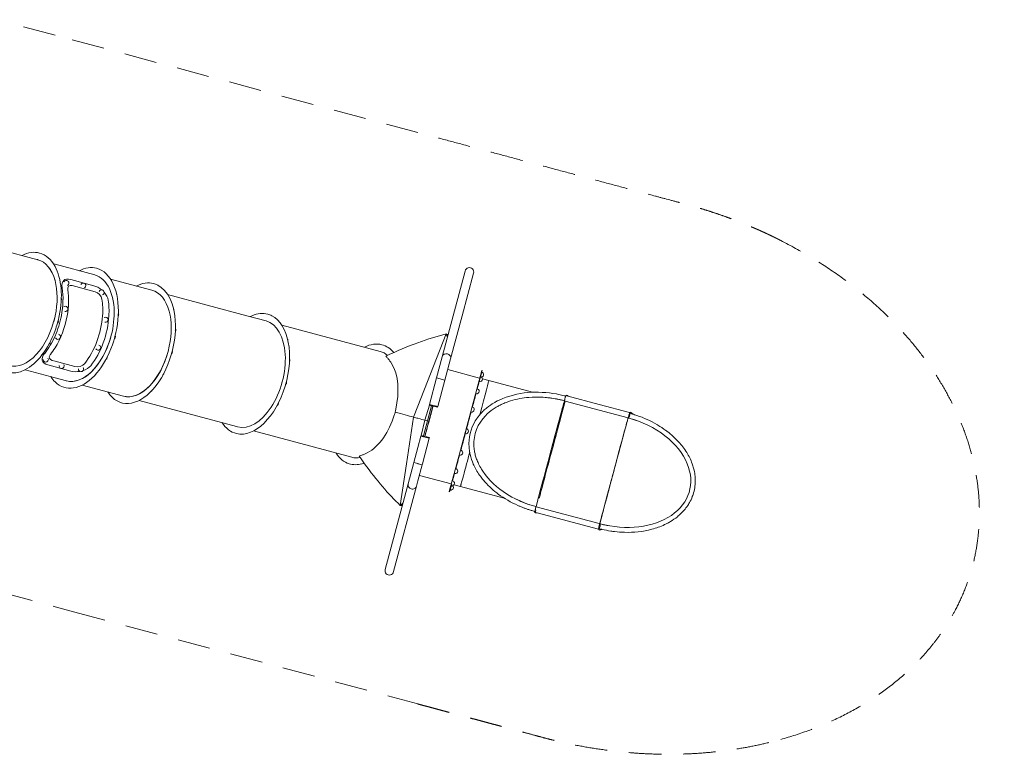
# Model space of a CAD drawing. Units: millimetres. Extents: x 4643 to 22665, y 4594 to 18837.
# Drawn here: x 15839 to 22665, y 6575 to 11669 of the extents above; entities that cross this region are included whole.
import ezdxf

# ---------------------------------------------------------------- set-up
doc = ezdxf.new("R2010")
doc.units = ezdxf.units.MM
doc.header["$MEASUREMENT"] = 0
doc.linetypes.add('DGN Style 2', pattern=[375.82357, 225.494142, -150.329428])
doc.layers.get('0').update_dxf_attribs({"color": 3})

msp = doc.modelspace()

# ---------------------------------------------------------------- linework, layer by layer
at = {"color": 7, "linetype": 'DGN Style 2', "lineweight": 13}
for p, q in [((16083.7, 11561.4), (15680.8, 11669.4)), ((18599.5, 10887.3), (16083.7, 11561.4)), ((16083.7, 7598.4), (16212, 7564)), ((16212, 7564.1), (18599.5, 6924.3))]:
    msp.add_line(p, q, dxfattribs=at)
at = {"color": 7, "linetype": 'Continuous', "lineweight": 13}
for p, q in [((15964.2, 10005), (15282.1, 10187.8)), ((16083.7, 9973.1), (16073.3, 9975.9)), ((16359.8, 9899.1), (16083.7, 9973.1)), ((18927.3, 9926.4), (18844.3, 9616.7)), ((18906.4, 9616.7), (18985.2, 9910.8)), ((16351.9, 9824.8), (16192.4, 9867.6)), ((16755.4, 9793), (16469, 9869.8)), ((16361.2, 9783.4), (16203, 9825.8)), ((17413.5, 9616.7), (16864.5, 9763.8)), ((17546.7, 9581), (17413.5, 9616.7)), ((18844.3, 9616.7), (18768.2, 9332.7)), ((18826.1, 9317.1), (18906.4, 9616.7)), ((18337.9, 9369), (17655.8, 9551.8)), ((18795.6, 9490), (18599.5, 8990)), ((18795.6, 9490), (18803.9, 9486.9)), ((16876, 9404.7), (16867.6, 9369.7)), ((16063.8, 9306.8), (16083.7, 9301.4)), ((16083.7, 9301.4), (16222.1, 9264.4)), ((18728.7, 9185.4), (18768.2, 9332.7)), ((18826.1, 9317.1), (18786.7, 9169.9)), ((15876.6, 9241.8), (16083.7, 9186.2)), ((16033.7, 9276), (16083.7, 9262.6)), ((16083.7, 9262.6), (16193.2, 9233.2)), ((19027.5, 9184.2), (18806.4, 9243.5)), ((19041.8, 9237.3), (18868.4, 8590.4)), ((19044.7, 9236.6), (19030.4, 9183.4)), ((19033.6, 9195.2), (19041.6, 9225)), ((19044.7, 9236.6), (19041.8, 9237.3)), ((16083.7, 9186.2), (16163.1, 9165)), ((18728.7, 9185.4), (18679.5, 9001.9)), ((18786.7, 9169.9), (18728.7, 9185.4)), ((18737.5, 8986.3), (18786.7, 9169.9)), ((19024.3, 9160.4), (19033.2, 9193.9)), ((19033.2, 9193.9), (19033.6, 9195.2)), ((19091.4, 9167.1), (19046.9, 9179)), ((19394.6, 9085.9), (19091.4, 9167.1)), ((16272.2, 9135.7), (16558.7, 9058.9)), ((19009.5, 9105.3), (19010.9, 9110.4)), ((16667.8, 9029.7), (17341.6, 8849.2)), ((19615.6, 9026.6), (19621.4, 9025.1)), ((19615.6, 9026.6), (19615.6, 9026.6)), ((19621.4, 9025.1), (19857.4, 8961.9)), ((19625.5, 9063.4), (19624.4, 9059.5)), ((19625.7, 9064.3), (19625.5, 9064.4)), ((19631.3, 9062.8), (19625.5, 9064.4)), ((19625.7, 9064.3), (19625.5, 9063.4)), ((19625.5, 9063.4), (19625.5, 9063.4)), ((19625.7, 9064.3), (19631.5, 9062.8)), ((19631.3, 9062.8), (19631.4, 9062.8)), ((19631.5, 9062.8), (19631.3, 9061.9)), ((19857.4, 9001.3), (19631.3, 9061.9)), ((19631.4, 9062.8), (19632.2, 9065.6)), ((19631.4, 9062.8), (19631.5, 9062.8)), ((18599.5, 8990.1), (18569.5, 8913.5)), ((18679.5, 8996.7), (18647.7, 8892.6)), ((18693.9, 8992.8), (18665.7, 8887.8)), ((18703.6, 8990.3), (18675.4, 8885.2)), ((18679.5, 9001.9), (18678.3, 8997)), ((18736.2, 8981.5), (18678.3, 8997)), ((18679.5, 9001.9), (18737.5, 8986.3)), ((18736.2, 8981.5), (18737.5, 8986.3)), ((20067.2, 8945.1), (19857.4, 9001.3)), ((19857.4, 8961.9), (20057.3, 8908.3)), ((19857.4, 8961.9), (19857.4, 8961.9)), ((20067.4, 8946), (20067.2, 8945.1)), ((20067.4, 8946), (20067.2, 8946)), ((20073, 8944.5), (20067.2, 8946)), ((20067.4, 8946), (20073.2, 8944.4)), ((20073.2, 8944.4), (20071.9, 8939.6)), ((20073, 8944.5), (20073.1, 8944.4)), ((20073.1, 8944.4), (20073.9, 8947.3)), ((20073.1, 8944.4), (20073.2, 8944.4)), ((18520.7, 8590.4), (18569.5, 8913.5)), ((18623.2, 8786.5), (18647.7, 8892.6)), ((18637.6, 8782.7), (18665.7, 8887.8)), ((18647.2, 8780.1), (18675.4, 8885.2)), ((18665.7, 8887.8), (18675.4, 8885.2)), ((20057.4, 8908.4), (20058, 8908.3)), ((20057.6, 8908.2), (20063.1, 8906.8)), ((20058, 8908.3), (20057.8, 8908.2)), ((20066.7, 8940.8), (20066.1, 8941)), ((17341.6, 8849.2), (17350, 8846.9)), ((17459.1, 8817.7), (18141.2, 8634.9)), ((18927.4, 8799), (18932.1, 8816.4)), ((18932.1, 8816.4), (18936.8, 8833.8)), ((18620.6, 8782), (18599.5, 8703.1)), ((18621.9, 8786.9), (18620.6, 8782)), ((18620.6, 8782), (18678.6, 8766.5)), ((18679.9, 8771.3), (18621.9, 8786.9)), ((18631.4, 8590.4), (18678.6, 8766.5)), ((18678.6, 8766.5), (18679.9, 8771.3)), ((18599.5, 8703.2), (18571.5, 8598.5)), ((18477.1, 8301.2), (18520.7, 8590.4)), ((18532, 8451.2), (18569.3, 8590.4)), ((18569.3, 8590.4), (18571.5, 8598.5)), ((18599.5, 8591), (18571.5, 8598.5)), ((18601.8, 8590.4), (18599.5, 8591)), ((18629.4, 8583), (18599.5, 8471.3)), ((18629.4, 8583), (18601.8, 8590.4)), ((18629.4, 8583), (18631.4, 8590.4)), ((18868.4, 8590.4), (18816.6, 8397)), ((18599.5, 8471.4), (18590, 8435.7)), ((18609.7, 8509.4), (18830.8, 8450.1)), ((18532, 8451.2), (18372.9, 7857.5)), ((18430.9, 7842), (18590, 8435.7)), ((18816.6, 8397), (18819.5, 8396.2)), ((18833.7, 8449.3), (18819.5, 8396.2)), ((18822.6, 8407.8), (18831.9, 8442.6)), ((18830.6, 8437.6), (18830.9, 8438.9)), ((18850.2, 8444.9), (18894.7, 8433)), ((18894.7, 8433), (19198.2, 8351.7)), ((18477.1, 8301.2), (18485.8, 8299.9)), ((19413.6, 8249.5), (19418.2, 8266.7)), ((19418.4, 8292.5), (19418.2, 8292.6)), ((19418.9, 8292.6), (19418.9, 8292.6)), ((19857.4, 8175.1), (19418.9, 8292.6)), ((19408.8, 8254.9), (19408.6, 8254.9)), ((19409, 8255.8), (19408.8, 8254.9)), ((19408.8, 8254.9), (19414.6, 8253.3)), ((19409, 8255.8), (19409, 8255.8)), ((19410.1, 8259.7), (19409.1, 8255.8)), ((19413.8, 8250.5), (19414.5, 8253.3)), ((19414.8, 8254.2), (19414.6, 8253.3)), ((19426.8, 8251), (19850.8, 8137.4)), ((19850.5, 8136.5), (19850.4, 8136.6)), ((19850.9, 8138), (19850.5, 8136.5)), ((19850.5, 8136.5), (19856.3, 8135)), ((19851.9, 8141.5), (19852.5, 8141.3)), ((19855.3, 8131.1), (19857.4, 8139)), ((19855.5, 8132.2), (19856.2, 8135)), ((19857.4, 8175.1), (19857.4, 8175.1)), ((19860.6, 8174.2), (19857.4, 8175.1)), ((19857.4, 8139), (19862.6, 8158.2)), ((19860.6, 8174.2), (19860.6, 8174.2)), ((19860.6, 8174.2), (19860.6, 8174.2)), ((19860.6, 8174.1), (19860.6, 8174.1)), ((19861.3, 8173.9), (19860.6, 8174.1)), ((19861.3, 8173.9), (19861.1, 8174)), ((19861.3, 8174), (19866.4, 8172.6))]:
    msp.add_line(p, q, dxfattribs=at)
at = {"color": 7, "linetype": 'DGN Style 2', "lineweight": 13, "flags": 128}
msp.add_lwpolyline([(13875.4, 7564, 0.095587), (14124.5, 8123.4), (16083.7, 7598.4)], format="xyb", dxfattribs=at)
at = {"color": 7, "linetype": 'Continuous', "lineweight": 13}
for centre, start, end in [((16097.3, 9870.6), 2.40438, 24.19748), ((16161.8, 9843.2), 0, 154.5329), ((16161.8, 9843.2), 296.19239, 0), ((16279.5, 9825.6), 0, 156.74781), ((16279.5, 9825.6), 298.88781, 0), ((16406, 9777.8), 0, 154.5329), ((16406, 9777.8), 296.19239, 0), ((16493, 9764.6), 2.40438, 24.19748), ((16111.9, 9731.5), 325.1067, 0), ((16111.9, 9731.5), 0, 30.44694), ((16155.5, 9663.8), 0, 123.60495), ((16155.5, 9663.8), 255.76267, 0), ((16507.5, 9625.5), 0, 30.44694), ((16507.5, 9625.5), 330.77452, 0), ((16888.6, 9658.6), 1.8816, 24.73633), ((16089, 9578.2), 308.04346, 0), ((16089, 9578.2), 0, 21.94639), ((16434.6, 9589), 0, 123.60495), ((16434.6, 9589), 255.76267, 0), ((16507.5, 9625.5), 325.1067, 330.80585), ((16903.1, 9519.5), 325.02317, 0), ((16903.1, 9519.5), 0, 30.54181), ((16032.2, 9434), 299.37078, 0), ((16032.2, 9434), 0, 5.05263), ((16103.7, 9470.8), 206.36766, 0), ((16103.7, 9470.8), 0, 74.20375), ((16484.6, 9472.2), 308.04346, 0), ((16484.6, 9472.2), 0, 21.94639), ((17679.8, 9446.6), 1.8816, 24.73633), ((16382.8, 9396), 206.36766, 0), ((16382.8, 9396), 0, 74.20375), ((16880.2, 9366.2), 308.04511, 0), ((16880.2, 9366.2), 0, 21.95478), ((15950, 9320.8), 304.76593, 328.59962), ((16019.5, 9312.3), 175.44852, 0), ((16019.5, 9312.3), 0, 33.78374), ((16427.8, 9327.9), 299.37078, 0), ((16427.8, 9327.9), 0, 5.05263), ((17694.4, 9307.5), 325.02317, 0), ((17694.4, 9307.5), 0, 30.54181), ((16130.2, 9268.8), 173.23401, 0), ((16130.2, 9268.8), 0, 31.0891), ((16263.6, 9246.8), 175.44852, 0), ((16263.6, 9246.8), 0, 33.78374), ((16823.4, 9221.9), 299.45814, 0), ((16823.4, 9221.9), 0, 4.97665), ((19036.9, 9207.6), 0, 75), ((16345.6, 9214.7), 304.76593, 328.59962), ((17671.5, 9154.2), 308.04511, 0), ((17671.5, 9154.2), 0, 21.95478), ((19028.9, 9177.8), 255, 0), ((19028.9, 9177.8), 0, 75), ((19036.9, 9207.6), 286.09022, 0), ((16741.3, 9108.8), 305.26394, 328.11783), ((19006.2, 9093), 255, 0), ((19006.2, 9093), 0, 75), ((17614.6, 9009.9), 0, 4.97665), ((19627.5, 9048.2), 36.93945, 75), ((17614.6, 9009.9), 299.45814, 0), ((18972.2, 8966.1), 255, 0), ((18972.2, 8966.1), 0, 75), ((20069.2, 8929.9), 17.96613, 75), ((17532.5, 8896.8), 305.26394, 328.11783), ((18932.1, 8816.4), 255, 0), ((18932.1, 8816.4), 0, 75), ((18892, 8666.7), 0, 74.99435), ((18892, 8666.7), 255.00575, 0), ((18858, 8539.8), 255.00546, 0), ((18858, 8539.8), 0, 75), ((18835.3, 8455), 0, 74.99531), ((18827.3, 8425.2), 255, 0), ((18835.3, 8455), 255, 0), ((18827.3, 8425.2), 0, 43.90978), ((19418.2, 8266.8), 255, 298.45155), ((19418.4, 8267.9), 255, 255.30734), ((19860, 8148.5), 255, 261.89881), ((19860.1, 8149.6), 255, 255.28083), ((19860, 8148.5), 261.87119, 316.54664)]:
    msp.add_arc(centre, 18, start, end, dxfattribs=at)
at = {"color": 7, "linetype": 'DGN Style 2', "lineweight": 13}
for start_param, end_param in [(4.066532, 4.436844), (2.966567, 4.066538), (2.240742, 2.966572)]:
    msp.add_ellipse((19964.1, 8540.2), major_axis=(-2479.4, 664.3), ratio=0.745653, start_param=start_param, end_param=end_param, dxfattribs=at)
at = {"color": 7, "linetype": 'Continuous', "lineweight": 13, "extrusion": (0, 0, -1)}
for centre, major_axis, ratio, start_param, end_param in [((15865.9, 9638.1), (110.8, 413.4), 0.57358, 5.804716, 6.283187), ((15865.9, 9638.1), (110.8, 413.4), 0.57358, 0.000001, 0.54635), ((15865.9, 9638.1), (98.4, 367.1), 0.57358, 6.26482, 6.283187), ((15865.9, 9638.1), (98.4, 367.1), 0.57358, 0.000001, 0.778392), ((15865.8, 9638), (98.4, 367.1), 0.57358, 0, 0.778605), ((15865.9, 9638.1), (110.8, 413.4), 0.57358, 0.546291, 1.469371), ((16261.5, 9532), (110.8, 413.4), 0.57358, 5.805086, 6.283187), ((16261.5, 9532), (98.4, 367.1), 0.57358, 0.000001, 0.000045), ((16261.5, 9532), (98.4, 367.1), 0.57358, 0.000136, 1.188238), ((16261.5, 9532), (98.4, 367.1), 0.57358, 0, 0.000046), ((16261.5, 9532), (110.8, 413.4), 0.57358, 0.000001, 1.214427), ((15865.9, 9638.1), (98.4, 367.1), 0.57358, 0.778286, 1.475828), ((15865.8, 9638), (98.4, 367.1), 0.57358, 0.778498, 1.475662), ((16657.1, 9426), (110.8, 413.4), 0.57358, 5.805046, 6.283187), ((16657.1, 9426), (110.8, 413.4), 0.57358, 0.000001, 0.944831), ((16657.1, 9426), (98.4, 367.1), 0.57358, 0.000001, 0.778392), ((16657.1, 9426), (98.4, 367.1), 0.57358, 0, 0.778605), ((16222.1, 9542.6), (99.9, 372.9), 0.573581, 0.916444, 1.220451), ((16657.1, 9426), (98.4, 367.1), 0.57358, 0.778286, 1.475828), ((16657.1, 9426), (98.4, 367.1), 0.57358, 0.778498, 1.475662), ((17448.3, 9214), (110.8, 413.4), 0.57358, 5.857267, 6.283187), ((17448.3, 9214), (110.8, 413.4), 0.57358, 0.000001, 0.120924), ((15865.8, 9638), (98.4, 367.1), 0.57358, 1.488935, 3.141593), ((15865.9, 9638.1), (98.4, 367.1), 0.57358, 1.489148, 1.588033), ((15865.9, 9638.1), (110.8, 413.4), 0.57358, 1.46935, 1.72125), ((15865.9, 9638.1), (98.4, 367.1), 0.57358, 1.475805, 1.489254), ((15865.8, 9638), (98.4, 367.1), 0.57358, 1.475639, 1.489042), ((16261.5, 9532), (110.8, 413.4), 0.57358, 1.214406, 3.451246), ((16261.5, 9532), (98.4, 367.1), 0.57358, 1.188214, 3.141729), ((16222.1, 9542.6), (99.9, 372.9), 0.573581, 1.220428, 2.225396), ((16657.1, 9426), (110.8, 413.4), 0.57358, 0.944808, 3.619742), ((17448.3, 9214), (110.8, 413.4), 0.57358, 0.120848, 3.124529), ((17448.3, 9214), (98.4, 367.1), 0.57358, 0, 3.141593), ((17448.3, 9214), (110.8, 413.4), 0.57358, -0.478144, -0.425842), ((15865.9, 9638.1), (110.8, 413.4), 0.57358, 1.72119, 3.619411), ((16261.5, 9532), (98.4, 367), 0.573581, 1.587786, 3.141593), ((16261.5, 9532), (98.4, 367.1), 0.57358, 1.588139, 3.141593), ((18239.6, 9002), (110.8, 413.4), 0.57358, 5.805041, 6.283187), ((16657.1, 9426), (98.4, 367.1), 0.57358, 1.57045, 3.143913), ((16657.1, 9426), (98.4, 367.1), 0.57358, 1.571142, 3.141593), ((18239.6, 9002), (98.4, 367.1), 0.57358, 0, 0.263756), ((18239.6, 9002), (110.8, 413.4), 0.57358, 0.000001, 0.386562), ((18797.2, 9324.9), (-29, 7.8), 0.952981, 0, 1.570796), ((18797.2, 9324.9), (-29, 7.8), 0.952981, 1.570796, 3.141593), ((16657.1, 9426), (98.4, 367.1), 0.57358, 1.853883, 3.141593), ((16261.5, 9532), (110.8, 413.4), 0.57358, 3.451202, 3.619781), ((16261.5, 9532), (98.4, 367.1), 0.57358, 3.141593, 3.154412), ((16657.1, 9426), (98.4, 367.1), 0.57358, 3.141593, 3.143912), ((19517.3, 8659.6), (111.3, 415.3), 0.001931, -0.273602, -0.226659), ((20062.3, 8926.7), (4.9, 18.4), 0.001931, 0.000018, 3.141593), ((19959, 8541.3), (111.3, 415.4), 0.001931, -0.235958, -0.226659), ((17448.3, 9214), (110.8, 413.4), 0.57358, 3.124493, 3.619737), ((18239.6, 9002), (110.8, 413.4), 0.57358, 3.168171, 3.619737), ((18239.6, 9002), (98.4, 367.1), 0.57358, 2.877839, 3.141593), ((18239.6, 9002), (110.8, 413.4), 0.57358, 2.809905, 3.168286), ((18239.6, 9002), (110.8, 413.4), 0.57358, -3.528157, -3.473165), ((19517.3, 8659.6), (111.3, 415.3), 0.001931, 3.368288, 3.415312), ((19959, 8541.3), (111.3, 415.4), 0.001931, 3.368288, 3.377558), ((19855.7, 8155.8), (4.9, 18.4), 0.001931, 1.2226, 3.141611), ((19855.7, 8155.8), (4.9, 18.4), 0.001931, 0, 1.224458), ((18401.9, 7849.8), (8.1, 30.4), 0.952981, 1.570796, 4.712389)]:
    msp.add_ellipse(centre, major_axis=major_axis, ratio=ratio, start_param=start_param, end_param=end_param, dxfattribs=at)
at = {"color": 7, "linetype": 'Continuous', "lineweight": 13}
for centre, major_axis, ratio, start_param, end_param in [((15865.9, 9638.1), (-98.4, -367), 0.573581, 3.141593, 3.160003), ((18956.2, 9918.6), (-8.1, -30.4), 0.952981, 1.570796, 4.712389), ((15903.1, 9628.1), (-99.9, -372.9), 0.573581, 1.693208, 2.225149), ((15945, 9616.8), (-98.4, -367), 0.573581, 1.72295, 2.224109), ((16182.3, 9553.2), (-98.4, -367), 0.573581, 1.895117, 2.224109), ((15903.1, 9628.1), (-99.9, -372.9), 0.573581, 1.308152, 1.693231), ((15945, 9616.8), (-98.4, -367), 0.573581, 1.076853, 1.722973), ((16182.3, 9553.2), (-98.4, -367), 0.573581, 0.917236, 1.895141), ((15903.1, 9628.1), (-99.9, -372.9), 0.573581, 0.916197, 1.308208), ((15945, 9616.8), (-98.4, -367), 0.573581, 0.917236, 1.076899), ((18239.6, 9002), (-98.4, -367.1), 0.57358, 3.141593, 3.143474), ((18239.6, 9002), (-98.4, -367.1), 0.57358, 2.877828, 3.141593), ((18932.1, 8816.4), (-98.4, -367.1), 0.001931, -3.783456, -3.497596), ((18932.1, 8816.4), (-98.4, -367.1), 0.001931, -4.239795, -3.928162), ((19517.3, 8659.6), (-523.5, 140.3), 0.701157, 4.765428, 5.125854), ((19517.3, 8659.6), (98.3, 367.1), 0.001931, 6.283172, 8.04424), ((19523, 8658), (-98.4, -367.1), 0.001931, 3.141574, 4.898323), ((19517.3, 8659.6), (-98.4, -367.1), 0.001931, 3.141574, 4.712371), ((19517.3, 8659.6), (-523.5, 140.3), 0.701157, 4.712402, 4.712763), ((19517.3, 8659.6), (-523.5, 140.3), 0.701157, 4.712396, 4.712402), ((19620.5, 9045), (-4.9, -18.4), 0.001931, 0, 0.082423), ((19620.5, 9045), (-4.9, -18.4), 0.001931, 6.262283, 6.283185), ((19517.3, 8659.6), (98.4, 367.1), 0.001931, 6.283172, 6.283584), ((19517.3, 8659.6), (98.4, 367.1), 0.001931, 0.009198, 0.009794), ((19620.5, 9045), (-4.9, -18.4), 0.001931, 1.947351, 3.141574), ((19620.5, 9045), (-4.9, -18.4), 0.001931, 3.141574, 3.809724), ((18932.1, 8816.4), (-98.4, -367.1), 0.001931, -4.665042, -4.343557), ((19959, 8541.3), (-98.3, -367.1), 0.001931, 3.150455, 4.578677), ((19959, 8541.3), (523.5, -140.3), 0.701157, 0.490325, 1.570794), ((19964.8, 8539.7), (-98.3, -367.1), 0.001931, 3.141574, 3.152961), ((18932.1, 8816.4), (-98.4, -367.1), 0.001931, 1.201965, 1.52345), ((18932.1, 8816.4), (-98.4, -367.1), 0.001931, 0.907953, 1.098203), ((18932.1, 8816.4), (-98.4, -367.1), 0.001931, 0.786569, 0.907983), ((19517.3, 8659.6), (98.3, 367.1), 0.001931, -4.522155, -3.592935), ((19523, 8658), (-98.4, -367.1), 0.001931, -1.384886, -0.581771), ((19959, 8541.3), (-98.3, -367.1), 0.001931, 4.578654, 6.282086), ((19959, 8541.3), (523.5, -140.3), 0.701157, 4.712391, 6.773533), ((18932.1, 8816.4), (-98.4, -367.1), 0.001931, 0.356003, 0.641864), ((18561, 8443.5), (-29, 7.8), 0.952981, 0, 1.570796), ((18561, 8443.5), (-29, 7.8), 0.952981, 1.570796, 3.141593), ((19517.3, 8659.6), (-523.5, 140.3), 0.701157, 1.293599, 1.480243), ((19517.3, 8659.6), (98.4, 367.1), 0.001931, 2.69036, 3.141603), ((19414, 8274.2), (-4.9, -18.4), 0.001931, 6.283167, 7.58637), ((19517.3, 8659.6), (-523.5, 140.3), 0.701157, 1.569533, 1.570786), ((19517.3, 8659.6), (-523.5, 140.3), 0.701157, 1.570786, 1.570791), ((19414, 8274.2), (-4.9, -18.4), 0.001931, 3.141593, 3.169862), ((19414, 8274.2), (-4.9, -18.4), 0.001931, 3.170425, 3.192708), ((19414, 8274.2), (-4.9, -18.4), 0.001931, 3.015041, 3.141593), ((19517.3, 8659.6), (98.3, 367.1), 0.001931, -3.151389, -3.149248), ((19517.3, 8659.6), (-98.4, -367.1), 0.001931, -0.000079, -0.000018), ((19523, 8658), (-98.4, -367.1), 0.001931, -0.000079, -0.000018), ((19414, 8274.2), (-4.9, -18.4), 0.001931, 5.616916, 6.283167), ((19964.8, 8539.7), (-98.3, -367.1), 0.001931, 6.268805, 6.283167)]:
    msp.add_ellipse(centre, major_axis=major_axis, ratio=ratio, start_param=start_param, end_param=end_param, dxfattribs=at)
at = {"color": 7, "linetype": 'DGN Style 2', "lineweight": 13}
for points, weights in [([(21115.3, 10138.4), (20803.2, 10296.8), (20459.4, 10388.9), (19529.5, 10638.1), (18599.5, 10887.3)], [1, 0.990524143304, 1, 1, 1]), ([(18599.5, 6924.3), (19034.1, 6807.9), (19468.7, 6691.4), (20331.7, 6460.2), (21115.3, 6678.5)], [1, 1, 1, 0.944418639461, 1])]:
    msp.add_rational_spline(points, weights, degree=2, knots=[0, 0, 0, 0.5, 0.5, 1, 1, 1], dxfattribs=at)
at = {"color": 7, "linetype": 'Continuous', "lineweight": 13}
for points in [[(16133.6, 9809.5), (16125.5, 9856.5), (16149.2, 9880.2), (16192.4, 9867.6)], [(16172, 9795.1), (16167.8, 9818.4), (16181.6, 9832.1), (16203, 9825.8)], [(16351.9, 9824.8), (16369.8, 9820.4), (16389.7, 9809.9), (16407, 9795.8)], [(16361.2, 9783.4), (16382.3, 9778.4), (16406.5, 9754.4), (16409.3, 9731.5)], [(16423.9, 9779.9), (16439.1, 9763.4), (16450.2, 9743.9), (16452.6, 9724)], [(18795.6, 9490), (18734.2, 9475.1), (18668.4, 9454.8), (18599.5, 9429.6)], [(18804, 9466.4), (18801.9, 9473.9), (18799.1, 9481.8), (18795.6, 9490)], [(18599.5, 9429.6), (18528.4, 9403.5), (18453.9, 9372.1), (18377.3, 9335.9)], [(18807.3, 9478.6), (18806.2, 9481.3), (18805.1, 9484.1), (18803.9, 9486.9)], [(16033.7, 9276), (15990.1, 9286.7), (15981.4, 9318.9), (16011.9, 9355.6)], [(16289.7, 9285.3), (16275.8, 9266.9), (16242.8, 9258.2), (16222.1, 9264.4)], [(16255.6, 9230.8), (16233.4, 9227.2), (16211, 9228), (16193.2, 9233.2)], [(16330.9, 9270.1), (16318.9, 9254.1), (16299.5, 9242.8), (16278, 9236)], [(19091.4, 9167.1), (19092.4, 9169.7), (19065.9, 9069.6), (19028.6, 8930.2)], [(19624.2, 9059.5), (19624.2, 9059.5), (19624.3, 9059.5), (19624.4, 9059.5)], [(18569.5, 8913.5), (18535.6, 8922.6), (18493.2, 8934), (18443.1, 8947.4)], [(18676.6, 8884.9), (18685.9, 8919.9), (18695.2, 8954.9), (18704.5, 8990)], [(18599.5, 8905.5), (18590.4, 8907.9), (18580.4, 8910.6), (18569.5, 8913.5)], [(18647.7, 8892.6), (18636.5, 8895.6), (18620.4, 8899.9), (18599.5, 8905.5)], [(18665.9, 8887.7), (18663.7, 8888.3), (18657.6, 8889.9), (18647.7, 8892.6)], [(18675.4, 8885.2), (18676.2, 8885), (18676.6, 8884.8), (18676.6, 8884.9)], [(18675.4, 8885.2), (18675.4, 8885.2), (18675.4, 8885.2), (18675.4, 8885.2)], [(20057.8, 8908.2), (20057.6, 8908.3), (20057.5, 8908.3), (20057.3, 8908.3)], [(20066.1, 8941.1), (20066.4, 8941.1), (20066.6, 8941), (20066.7, 8940.8)], [(18229.8, 8590.4), (18217.1, 8607.8), (18204.5, 8625.7), (18191.9, 8643.9)], [(18958.8, 8669.5), (18951.3, 8641.6), (18944.1, 8615), (18937.5, 8590.4)], [(18477.1, 8301.2), (18396.4, 8378.2), (18312.5, 8476.3), (18229.8, 8590.4)], [(18496.2, 8317.5), (18490.6, 8312.1), (18484.2, 8306.6), (18477.1, 8301.2)], [(18492.9, 8305.3), (18490.6, 8303.5), (18488.3, 8301.7), (18485.8, 8299.9)], [(19418.9, 8292.5), (19418.7, 8292.6), (19418.4, 8292.6), (19418.2, 8292.6)], [(19409.8, 8259.8), (19409.9, 8259.8), (19410, 8259.7), (19410.1, 8259.7)], [(19851.9, 8141.4), (19852.1, 8141.3), (19852.3, 8141.3), (19852.5, 8141.3)], [(19860.6, 8174.2), (19860.6, 8174.2), (19860.6, 8174.2), (19860.6, 8174.1)], [(19861.1, 8174), (19860.9, 8174.1), (19860.8, 8174.2), (19860.6, 8174.2)], [(19860.6, 8174.1), (19860.6, 8174.2), (19860.6, 8174.2), (19860.6, 8174.2)]]:
    msp.add_open_spline(points, degree=3, dxfattribs=at)
for points, knots in [([(16063.8, 9306.8), (16043.8, 9311.6), (16037.4, 9329.5), (16051.4, 9347.6), (16052.3, 9348.9)], [0, 0, 0, 0, 0.928213, 1, 1, 1, 1]), ([(18443.1, 8947.4), (18443.9, 8954.2), (18471.4, 9078.9), (18468.3, 9213.9), (18403.2, 9306.2), (18391.1, 9321.8), (18381.9, 9331.2), (18377.3, 9335.9)], [0, 0, 0, 0, 0.045635, 0.838124, 0.892064, 0.946061, 1, 1, 1, 1]), ([(19624.3, 9059.5), (19620.8, 9060.4), (19611, 9063), (19595.2, 9066.8), (19577, 9070.9), (19437.1, 9096.7), (19282.8, 9091.5), (19142.3, 9021.5), (19113.8, 9004.5), (19085.2, 8985.4), (19058, 8961.3), (19042.8, 8946.2), (19032, 8934.3), (19021.1, 8921.1), (18976.8, 8863.2), (18949.6, 8780.2), (18954.5, 8699), (18960.3, 8655.4), (18970.3, 8620.9), (18980.9, 8594.6), (18982.7, 8590.4)], [0, 0, 0, 0, 0.0074537, 0.0209133, 0.0335231, 0.0452843, 0.3161691, 0.3342603, 0.3417646, 0.3786293, 0.3977978, 0.4074195, 0.4169358, 0.426356, 0.4375476, 0.5440061, 0.5658701, 0.5775362, 0.621221, 0.6296314, 0.6296314, 0.6296314, 0.6296314]), ([(19020, 8590.4), (19015.1, 8600.7), (19008.8, 8615.8), (19001.8, 8636.2), (18996.3, 8655.3), (18991.7, 8676), (18989.3, 8697.4), (18980.3, 8785.9), (19027.9, 8896.6), (19107.4, 8958.5), (19134.9, 8977.6), (19147.1, 8984.7), (19158.5, 8991.1), (19170, 8997.1), (19182.6, 9003.2), (19196.3, 9009.3), (19211.1, 9015.3), (19263, 9034.3), (19315.9, 9045.2), (19394.3, 9052.6), (19457.1, 9053.3), (19520.9, 9046.3), (19560.7, 9039.3), (19581.6, 9035), (19599.9, 9030.8), (19611.2, 9027.8), (19615.5, 9026.7)], [0, 0, 0, 0, 0.0225504, 0.0321954, 0.0418414, 0.0607887, 0.0719581, 0.0829058, 0.2214757, 0.2682242, 0.2786864, 0.2883289, 0.2964403, 0.3052425, 0.3147654, 0.3250412, 0.3361043, 0.3479864, 0.4401218, 0.4509665, 0.518687, 0.5769297, 0.5920547, 0.6077422, 0.6239873, 0.6336262, 0.6336262, 0.6336262, 0.6336262]), ([(19624.4, 9059.5), (19624.4, 9059.5), (19624.3, 9059.1), (19623.5, 9055.9), (19620.5, 9044.8), (19618, 9035.3), (19617, 9031.6), (19616.3, 9029.1), (19615.9, 9027.6), (19615.7, 9026.8), (19615.6, 9026.7), (19615.6, 9026.7)], [0, 0, 0, 0, 0.070218, 0.21026, 0.557246, 0.636367, 0.720833, 0.818116, 0.875396, 0.93391, 1, 1, 1, 1]), ([(18443.1, 8947.4), (18440.4, 8941.1), (18401.9, 8819.4), (18331.7, 8704), (18229.2, 8656.6), (18210.9, 8649.2), (18198.2, 8645.6), (18191.9, 8643.9)], [0, 0, 0, 0, 0.045635, 0.838124, 0.892064, 0.946061, 1, 1, 1, 1]), ([(18648.1, 8779.8), (18655.2, 8805.8), (18664.7, 8840.8), (18674.2, 8875.9), (18676.6, 8884.8)], [0, 0, 0, 0, 0.1606858, 0.2162235, 0.2162235, 0.2162235, 0.2162235]), ([(19971.4, 8590.4), (19973.4, 8598), (20009.4, 8732.2), (20042.8, 8856), (20053.8, 8895.8), (20055.4, 8901.6), (20056.5, 8905.4), (20057.2, 8907.8), (20057.3, 8908.1), (20057.3, 8908.3)], [0, 0, 0, 0, 0.0201627, 0.3544713, 0.3753656, 0.3962599, 0.4171542, 0.4380485, 0.457971, 0.457971, 0.457971, 0.457971]), ([(19971.4, 8590.4), (19973.4, 8598), (20009.4, 8732.2), (20042.8, 8856), (20053.8, 8895.8), (20055.4, 8901.6), (20056.5, 8905.4), (20057.2, 8907.9), (20057.3, 8908.2), (20057.3, 8908.3)], [0, 0, 0, 0, 0.0201027, 0.3534361, 0.3742694, 0.3951027, 0.4159361, 0.4367694, 0.4576027, 0.4576027, 0.4576027, 0.4576027]), ([(20057.8, 8908.2), (20062.4, 8906.9), (20088.1, 8899.8), (20113.5, 8891.3), (20134.1, 8883.3)], [0, 0, 0, 0, 0.01042023, 0.05901734, 0.05901734, 0.05901734, 0.05901734]), ([(20066.7, 8940.8), (20066.9, 8940.7), (20067.4, 8940.2), (20069.3, 8936.9), (20067.9, 8922.1), (20062, 8910.9), (20059.4, 8908.8), (20058.6, 8908.3), (20058.1, 8908.3), (20058, 8908.3)], [0, 0, 0, 0, 0.047267, 0.108011, 0.55842, 0.856778, 0.919894, 0.981124, 1, 1, 1, 1]), ([(20501.4, 8590.4), (20491.4, 8618.2), (20463.9, 8672.9), (20405.3, 8748.6), (20353.4, 8795.3), (20304.1, 8832.4), (20280.2, 8848.3), (20214.9, 8886.9), (20161, 8911.2), (20102.6, 8930.5), (20087.3, 8935.2), (20077.1, 8938.1), (20071.9, 8939.6), (20071.9, 8939.6)], [0, 0, 0, 0, 0.0537689, 0.113134, 0.1841218, 0.1920536, 0.2370744, 0.2420257, 0.3463627, 0.3577681, 0.368631, 0.3795372, 0.3796161, 0.3796161, 0.3796161, 0.3796161]), ([(18937.5, 8590.4), (18920.3, 8526.7), (18905.4, 8471.5), (18898.3, 8445.5), (18896.7, 8439.8), (18895.6, 8435.9), (18894.9, 8433.4), (18894.8, 8433.2), (18894.7, 8433)], [0, 0, 0, 0, 0.4046385, 0.4463051, 0.4879718, 0.5296385, 0.5713051, 0.6129718, 0.6129718, 0.6129718, 0.6129718]), ([(18982.7, 8590.4), (18983, 8589.7), (18985.3, 8584.4), (18993.2, 8566.9), (19008.9, 8537.9), (19030.5, 8505.3), (19073.3, 8450.6), (19116.2, 8410.7), (19195.8, 8350.5), (19251.3, 8319), (19311.9, 8292.9), (19331.5, 8285.1), (19352.1, 8277.5), (19373.7, 8270.3), (19393.2, 8264.3), (19405.4, 8261), (19410.1, 8259.7)], [0, 0, 0, 0, 0.0013722, 0.0106477, 0.0354578, 0.0628792, 0.0849224, 0.1695213, 0.1782637, 0.285127, 0.2990293, 0.3135095, 0.3285664, 0.3441979, 0.3603998, 0.3703743, 0.3703743, 0.3703743, 0.3703743]), ([(19418.9, 8292.5), (19415.7, 8293.4), (19401.2, 8297.4), (19329.3, 8319.4), (19197.3, 8381.2), (19089.6, 8476.6), (19035.7, 8559.6), (19026.3, 8577), (19020, 8590.4)], [0, 0, 0, 0, 0.007251, 0.0333886, 0.1653512, 0.3267383, 0.3369622, 0.36638, 0.36638, 0.36638, 0.36638]), ([(19854.6, 8140.6), (19874.2, 8135.7), (19895.5, 8130.7), (19925.3, 8124.9), (19977.4, 8117.8), (20071.6, 8110.9), (20189.5, 8122), (20286.3, 8156.1), (20324.4, 8174.9), (20338.2, 8182.2), (20363.3, 8196.7), (20392.9, 8217.1), (20436, 8255.3), (20464, 8289.3), (20488.1, 8329.7), (20498.8, 8352.3), (20516.5, 8401.4), (20523.3, 8443.8), (20522.6, 8486.4), (20520.9, 8511.9), (20516.9, 8536.5), (20509.8, 8565.5), (20505.1, 8580.4), (20501.4, 8590.4)], [0, 0, 0, 0, 0.0026087, 0.0451533, 0.0625228, 0.1106015, 0.2384336, 0.2991886, 0.3096274, 0.3194419, 0.3286576, 0.3640929, 0.3859037, 0.4327938, 0.4409232, 0.4668883, 0.4753988, 0.5294951, 0.5388149, 0.5487745, 0.573753, 0.5826115, 0.6019196, 0.6019196, 0.6019196, 0.6019196]), ([(19860.6, 8174.2), (19860.7, 8174.4), (19860.7, 8174.8), (19861.3, 8177.1), (19862.3, 8181), (19863.8, 8186.7), (19873.7, 8224.9), (19903.5, 8336.8), (19947.5, 8501.2), (19960.7, 8550.4), (19971.4, 8590.4)], [0, 0, 0, 0, 0.0179685, 0.0388627, 0.059757, 0.0806513, 0.1015456, 0.4149599, 0.4358542, 0.5410648, 0.5410648, 0.5410648, 0.5410648]), ([(19860.6, 8174.2), (19860.7, 8174.4), (19860.7, 8174.7), (19861.3, 8177.1), (19862.3, 8181), (19863.8, 8186.8), (19873.7, 8224.9), (19903.5, 8336.8), (19947.5, 8501.2), (19960.7, 8550.4), (19971.4, 8590.4)], [0, 0, 0, 0, 0.0208333, 0.0416667, 0.0625, 0.0833333, 0.1041667, 0.4166667, 0.4375, 0.5424048, 0.5424048, 0.5424048, 0.5424048]), ([(19411.2, 8263.6), (19411, 8263.1), (19410.8, 8262.1), (19410.5, 8261), (19410.2, 8259.9), (19410.1, 8259.8), (19410.1, 8259.7)], [0, 0, 0, 0, 0.0419851, 0.0981972, 0.1556319, 0.2381396, 0.2381396, 0.2381396, 0.2381396]), ([(19418.9, 8292.6), (19418.9, 8292.5), (19417.5, 8287), (19414.1, 8274.5), (19412.9, 8270.1), (19412.4, 8268.3), (19412.3, 8267.8)], [0, 0, 0, 0, 0.4014178, 0.5361481, 0.6152571, 0.6481424, 0.6481424, 0.6481424, 0.6481424]), ([(19852.3, 8141.2), (19853.1, 8141), (19853.8, 8140.8), (19854.6, 8140.6), (19854.6, 8140.6), (19854.6, 8140.6), (19854.6, 8140.6)], [0, 0, 0, 0, 0.001592, 0.001592, 0.001592, 1, 1, 1, 1]), ([(19852.5, 8141.3), (19852.8, 8141.4), (19853.4, 8141.5), (19854.4, 8142.2), (19855.8, 8143.6), (19856.8, 8145.1), (19857.4, 8146.2)], [0, 0, 0, 0, 0.0472206, 0.1079701, 0.1671017, 0.262618, 0.262618, 0.262618, 0.262618]), ([(19857.4, 8162.1), (19855.9, 8156.5), (19854.1, 8149.6), (19853, 8145.5), (19852.9, 8145.1)], [0, 0, 0, 0, 0.3845686, 0.4166389, 0.4166389, 0.4166389, 0.4166389]), ([(19860.6, 8174.1), (19860.5, 8173.5), (19859.4, 8169.6), (19857.8, 8163.6), (19857.4, 8162)], [0, 0, 0, 0, 0.3231078, 0.4315638, 0.4315638, 0.4315638, 0.4315638]), ([(19857.4, 8146.2), (19857.5, 8146.4), (19859.4, 8149.8), (19863, 8159.8), (19863.4, 8169.5), (19862.2, 8172.8), (19861.7, 8173.6), (19861.3, 8173.8), (19861.3, 8173.9)], [0, 0, 0, 0, 0.0202665, 0.2962449, 0.5946306, 0.6577531, 0.7189891, 0.7378239, 0.7378239, 0.7378239, 0.7378239]), ([(19918.2, 8161.1), (19915.4, 8161.6), (19907.6, 8163.1), (19895, 8165.6), (19880.2, 8169.2), (19869, 8172), (19862.7, 8173.7), (19861.1, 8174.1)], [0, 0, 0, 0, 0.00628097, 0.01764303, 0.02850629, 0.0394197, 0.04306493, 0.04306493, 0.04306493, 0.04306493])]:
    msp.add_open_spline(points, degree=3, knots=knots, dxfattribs=at)

doc.saveas('drawing.dxf')
